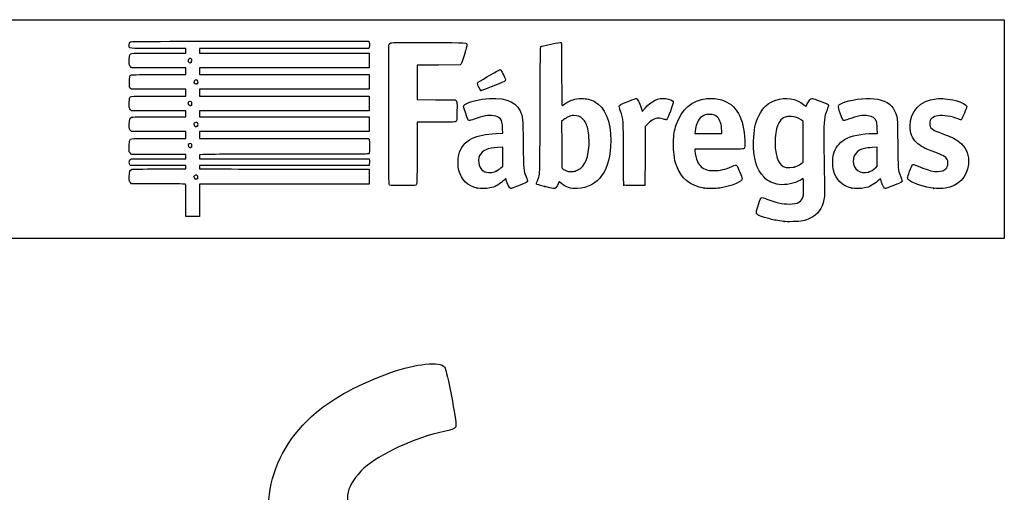
# Model space of a CAD drawing. Units: millimetres. Extents: x 0 to 292, y -24 to 204.
# Drawn here: x 204 to 291, y 163 to 204 of the extents above; entities that cross this region are included whole.
import ezdxf

# ---------------------------------------------------------------- set-up
doc = ezdxf.new("R2010")
doc.units = ezdxf.units.MM
doc.layers.add('Predeterminado', color=7, linetype='Continuous')

# ---------------------------------------------------------------- blocks, each defined once
blk = doc.blocks.new('SE208')
at = {"color": 7, "linetype": 'Continuous'}
for p, q in [((273.054, 190.002), (272.814, 189.861)), ((273.076, 189.865), (273.054, 190.002))]:
    blk.add_line(p, q, dxfattribs=at)
blk = doc.blocks.new('SE207')
blk.add_blockref('SE208', (0, 0))
blk = doc.blocks.new('SE210')
at = {"color": 7, "linetype": 'Continuous'}
blk.add_point((271.401, 186.228), dxfattribs=at)
blk = doc.blocks.new('SE209')
blk.add_blockref('SE210', (0, 0))
blk = doc.blocks.new('SE212')
at = {"color": 7, "linetype": 'Continuous'}
for p, q in [((273.071, 194.998), (272.884, 195.131)), ((273.071, 193.22), (273.071, 194.998)), ((273.071, 191.442), (273.071, 193.22)), ((272.881, 191.3), (273.071, 191.442))]:
    blk.add_line(p, q, dxfattribs=at)
blk = doc.blocks.new('SE211')
blk.add_blockref('SE212', (0, 0))
blk = doc.blocks.new('SE214')
at = {"color": 7, "linetype": 'Continuous'}
blk.add_point((272.264, 191.003), dxfattribs=at)
blk = doc.blocks.new('SE213')
blk.add_blockref('SE214', (0, 0))
blk = doc.blocks.new('SE216')
at = {"color": 7, "linetype": 'Continuous'}
for p, q in [((214.249, 189.547), (214.152, 189.643)), ((215.896, 189.543), (214.249, 189.547))]:
    blk.add_line(p, q, dxfattribs=at)
blk = doc.blocks.new('SE215')
blk.add_blockref('SE216', (0, 0))
blk = doc.blocks.new('SE218')
at = {"color": 7, "linetype": 'Continuous'}
for p, q in [((214.158, 191.134), (214.107, 191.207)), ((216.587, 191.134), (214.158, 191.134)), ((219.015, 191.134), (216.587, 191.134)), ((216.689, 190.836), (219.015, 190.836)), ((219.015, 190.985), (219.015, 191.134)), ((219.015, 190.836), (219.015, 190.985))]:
    blk.add_line(p, q, dxfattribs=at)
blk = doc.blocks.new('SE217')
blk.add_blockref('SE218', (0, 0))
blk = doc.blocks.new('SE220')
at = {"color": 7, "linetype": 'Continuous'}
for p, q in [((214.137, 191.647), (214.218, 191.729)), ((214.218, 191.729), (216.616, 191.729)), ((216.616, 191.729), (219.015, 191.729)), ((219.015, 192.092), (218.891, 192.093)), ((219.015, 191.91), (219.015, 192.092)), ((219.015, 191.729), (219.015, 191.91))]:
    blk.add_line(p, q, dxfattribs=at)
blk = doc.blocks.new('SE219')
blk.add_blockref('SE220', (0, 0))
blk = doc.blocks.new('SE222')
at = {"color": 7, "linetype": 'Continuous'}
for p, q in [((214.056, 192.325), (214.056, 192.786)), ((214.152, 192.217), (214.056, 192.325)), ((214.248, 192.109), (214.152, 192.217)), ((216.508, 192.101), (214.248, 192.109))]:
    blk.add_line(p, q, dxfattribs=at)
blk = doc.blocks.new('SE221')
blk.add_blockref('SE222', (0, 0))
blk = doc.blocks.new('SE224')
at = {"color": 7, "linetype": 'Continuous'}
for p, q in [((214.249, 194.109), (214.152, 194.206)), ((216.632, 194.109), (214.249, 194.109)), ((219.015, 194.109), (216.632, 194.109)), ((219.015, 193.812), (219.015, 194.109)), ((216.666, 193.514), (219.015, 193.514)), ((219.015, 193.514), (219.015, 193.812))]:
    blk.add_line(p, q, dxfattribs=at)
blk = doc.blocks.new('SE223')
blk.add_blockref('SE224', (0, 0))
blk = doc.blocks.new('SE226')
at = {"color": 7, "linetype": 'Continuous'}
for p, q in [((214.249, 195.927), (214.152, 196.024)), ((216.632, 195.927), (214.249, 195.927)), ((219.015, 195.927), (216.632, 195.927)), ((219.015, 195.663), (219.015, 195.927)), ((216.669, 195.398), (219.015, 195.398)), ((219.015, 195.398), (219.015, 195.663))]:
    blk.add_line(p, q, dxfattribs=at)
blk = doc.blocks.new('SE225')
blk.add_blockref('SE226', (0, 0))
blk = doc.blocks.new('SE228')
at = {"color": 7, "linetype": 'Continuous'}
for p, q in [((214.258, 197.812), (214.165, 197.892)), ((216.636, 197.812), (214.258, 197.812)), ((219.015, 197.812), (216.636, 197.812)), ((219.015, 197.514), (219.015, 197.812)), ((219.015, 197.217), (219.015, 197.514)), ((216.666, 197.217), (219.015, 197.217))]:
    blk.add_line(p, q, dxfattribs=at)
blk = doc.blocks.new('SE227')
blk.add_blockref('SE228', (0, 0))
blk = doc.blocks.new('SE230')
at = {"color": 7, "linetype": 'Continuous'}
for p, q in [((214.249, 199.697), (214.152, 199.793)), ((216.632, 199.697), (214.249, 199.697)), ((219.015, 199.697), (216.632, 199.697)), ((219.015, 199.399), (219.015, 199.697)), ((219.015, 199.101), (219.015, 199.399)), ((216.67, 199.101), (219.015, 199.101))]:
    blk.add_line(p, q, dxfattribs=at)
blk = doc.blocks.new('SE229')
blk.add_blockref('SE230', (0, 0))
blk = doc.blocks.new('SE232')
at = {"color": 7, "linetype": 'Continuous'}
for p, q in [((219.015, 201.383), (216.569, 201.383)), ((216.666, 200.986), (219.015, 200.986)), ((219.015, 201.184), (219.015, 201.383)), ((219.015, 200.986), (219.015, 201.184))]:
    blk.add_line(p, q, dxfattribs=at)
blk = doc.blocks.new('SE231')
blk.add_blockref('SE232', (0, 0))
blk = doc.blocks.new('SE234')
at = {"color": 7, "linetype": 'Continuous'}
for p, q in [((224.615, 202.011), (235.041, 202.011)), ((235.041, 202.011), (235.062, 201.908))]:
    blk.add_line(p, q, dxfattribs=at)
blk = doc.blocks.new('SE233')
blk.add_blockref('SE234', (0, 0))
blk = doc.blocks.new('SE236')
at = {"color": 7, "linetype": 'Continuous'}
for p, q in [((227.623, 201.383), (220.205, 201.383)), ((220.205, 201.383), (220.205, 201.184)), ((220.205, 201.184), (220.205, 200.986)), ((220.205, 200.986), (227.627, 200.986)), ((235.041, 201.383), (227.623, 201.383)), ((227.627, 200.986), (235.05, 200.986)), ((235.062, 201.486), (235.041, 201.383)), ((235.05, 200.986), (235.05, 200.341)), ((235.05, 200.341), (235.05, 199.697)), ((227.627, 199.697), (220.205, 199.697)), ((220.205, 199.697), (220.205, 199.399)), ((220.205, 199.399), (220.205, 199.101)), ((235.05, 199.697), (227.627, 199.697)), ((220.205, 199.101), (227.636, 199.101)), ((227.636, 199.101), (235.066, 199.101)), ((235.057, 198.457), (235.047, 197.812)), ((235.066, 199.101), (235.057, 198.457)), ((227.626, 197.812), (220.205, 197.812)), ((220.205, 197.812), (220.205, 197.514)), ((220.205, 197.514), (220.205, 197.217)), ((235.047, 197.812), (227.626, 197.812)), ((220.205, 197.217), (227.627, 197.217)), ((227.627, 197.217), (235.05, 197.217)), ((235.05, 197.217), (235.05, 196.572)), ((235.05, 196.572), (235.05, 195.927)), ((227.627, 195.927), (220.205, 195.927)), ((220.205, 195.927), (220.205, 195.663)), ((235.05, 195.927), (227.627, 195.927)), ((220.205, 195.663), (220.205, 195.398)), ((220.205, 195.398), (227.636, 195.399)), ((227.636, 195.399), (235.066, 195.399)), ((235.066, 195.399), (235.057, 194.754)), ((227.626, 194.109), (220.205, 194.109)), ((220.205, 194.109), (220.205, 193.812)), ((235.047, 194.109), (227.626, 194.109)), ((235.057, 194.754), (235.047, 194.109)), ((220.205, 193.812), (220.205, 193.514)), ((220.205, 193.514), (227.624, 193.514)), ((227.624, 193.514), (235.042, 193.514)), ((235.042, 193.514), (235.062, 193.44))]:
    blk.add_line(p, q, dxfattribs=at)
blk = doc.blocks.new('SE235')
blk.add_blockref('SE236', (0, 0))
blk = doc.blocks.new('SE238')
at = {"color": 7, "linetype": 'Continuous'}
for p, q in [((220.557, 192.104), (220.205, 192.082)), ((220.205, 192.082), (220.205, 191.906)), ((220.205, 191.906), (220.205, 191.729)), ((220.205, 191.729), (227.635, 191.72)), ((227.635, 191.72), (235.066, 191.712)), ((235.066, 191.712), (235.077, 191.534))]:
    blk.add_line(p, q, dxfattribs=at)
blk = doc.blocks.new('SE237')
blk.add_blockref('SE238', (0, 0))
blk = doc.blocks.new('SE240')
at = {"color": 7, "linetype": 'Continuous'}
for p, q in [((227.626, 191.134), (220.205, 191.134)), ((220.205, 191.134), (220.205, 190.985)), ((220.205, 190.985), (220.205, 190.836)), ((220.205, 190.836), (223.007, 190.832)), ((235.047, 191.134), (227.626, 191.134)), ((235.068, 191.245), (235.047, 191.134))]:
    blk.add_line(p, q, dxfattribs=at)
blk = doc.blocks.new('SE239')
blk.add_blockref('SE240', (0, 0))
blk = doc.blocks.new('SE242')
at = {"color": 7, "linetype": 'Continuous'}
for p, q in [((232.165, 190.807), (235.05, 190.803)), ((235.05, 190.803), (235.05, 190.158)), ((235.05, 190.158), (235.05, 189.514)), ((227.627, 189.514), (220.205, 189.514)), ((220.205, 189.514), (220.205, 188.092)), ((235.05, 189.514), (227.627, 189.514)), ((219.015, 186.67), (219.015, 188.092)), ((220.205, 188.092), (220.205, 186.67)), ((219.61, 186.67), (219.015, 186.67)), ((220.205, 186.67), (219.61, 186.67))]:
    blk.add_line(p, q, dxfattribs=at)
blk = doc.blocks.new('SE241')
blk.add_blockref('SE242', (0, 0))
blk = doc.blocks.new('SE244')
at = {"color": 7, "linetype": 'Continuous'}
blk.add_point((220.021, 189.995), dxfattribs=at)
blk = doc.blocks.new('SE243')
blk.add_blockref('SE244', (0, 0))
blk = doc.blocks.new('SE246')
at = {"color": 7, "linetype": 'Continuous'}
blk.add_point((219.504, 192.76), dxfattribs=at)
blk = doc.blocks.new('SE245')
blk.add_blockref('SE246', (0, 0))
blk = doc.blocks.new('SE248')
at = {"color": 7, "linetype": 'Continuous'}
blk.add_point((219.999, 194.59), dxfattribs=at)
blk = doc.blocks.new('SE247')
blk.add_blockref('SE248', (0, 0))
blk = doc.blocks.new('SE250')
at = {"color": 7, "linetype": 'Continuous'}
blk.add_point((219.504, 196.43), dxfattribs=at)
blk = doc.blocks.new('SE249')
blk.add_blockref('SE250', (0, 0))
blk = doc.blocks.new('SE252')
at = {"color": 7, "linetype": 'Continuous'}
blk.add_point((220.033, 198.315), dxfattribs=at)
blk = doc.blocks.new('SE251')
blk.add_blockref('SE252', (0, 0))
blk = doc.blocks.new('SE254')
at = {"color": 7, "linetype": 'Continuous'}
blk.add_point((219.47, 200.178), dxfattribs=at)
blk = doc.blocks.new('SE253')
blk.add_blockref('SE254', (0, 0))
blk = doc.blocks.new('SE256')
at = {"color": 7, "linetype": 'Continuous'}
for p, q in [((246.763, 193.955), (246.744, 194.371)), ((246.188, 193.933), (246.763, 193.955))]:
    blk.add_line(p, q, dxfattribs=at)
blk = doc.blocks.new('SE255')
blk.add_blockref('SE256', (0, 0))
blk = doc.blocks.new('SE258')
at = {"color": 7, "linetype": 'Continuous'}
blk.add_point((244.522, 189.166), dxfattribs=at)
blk = doc.blocks.new('SE257')
blk.add_blockref('SE258', (0, 0))
blk = doc.blocks.new('SE260')
at = {"color": 7, "linetype": 'Continuous'}
for p, q in [((246.754, 192.73), (246.299, 192.711)), ((246.754, 191.901), (246.754, 192.73)), ((246.754, 191.073), (246.754, 191.901)), ((246.58, 190.92), (246.754, 191.073))]:
    blk.add_line(p, q, dxfattribs=at)
blk = doc.blocks.new('SE259')
blk.add_blockref('SE260', (0, 0))
blk = doc.blocks.new('SE262')
at = {"color": 7, "linetype": 'Continuous'}
blk.add_point((246.166, 190.647), dxfattribs=at)
blk = doc.blocks.new('SE261')
blk.add_blockref('SE262', (0, 0))
blk = doc.blocks.new('SE264')
at = {"color": 7, "linetype": 'Continuous'}
blk.add_point((250.426, 189.292), dxfattribs=at)
blk = doc.blocks.new('SE263')
blk.add_blockref('SE264', (0, 0))
blk = doc.blocks.new('SE266')
at = {"color": 7, "linetype": 'Continuous'}
for p, q in [((252.101, 195.154), (251.911, 194.998)), ((251.911, 194.998), (251.919, 192.962)), ((251.919, 192.962), (251.928, 190.926)), ((251.928, 190.926), (252.05, 190.827))]:
    blk.add_line(p, q, dxfattribs=at)
blk = doc.blocks.new('SE265')
blk.add_blockref('SE266', (0, 0))
blk = doc.blocks.new('SE268')
at = {"color": 7, "linetype": 'Continuous'}
blk.add_point((253.086, 190.656), dxfattribs=at)
blk = doc.blocks.new('SE267')
blk.add_blockref('SE268', (0, 0))
blk = doc.blocks.new('SE270')
at = {"color": 7, "linetype": 'Continuous'}
for p, q in [((265.717, 192.563), (263.582, 192.554)), ((263.582, 192.554), (263.582, 192.427))]:
    blk.add_line(p, q, dxfattribs=at)
blk = doc.blocks.new('SE269')
blk.add_blockref('SE270', (0, 0))
blk = doc.blocks.new('SE272')
at = {"color": 7, "linetype": 'Continuous'}
blk.add_point((264.392, 189.153), dxfattribs=at)
blk = doc.blocks.new('SE271')
blk.add_blockref('SE272', (0, 0))
blk = doc.blocks.new('SE274')
at = {"color": 7, "linetype": 'Continuous'}
for p, q in [((263.598, 194.101), (263.578, 193.944)), ((265.929, 193.944), (265.929, 194.2)), ((265.929, 194.2), (265.929, 194.2)), ((263.578, 193.944), (264.754, 193.944)), ((264.754, 193.944), (265.929, 193.944))]:
    blk.add_line(p, q, dxfattribs=at)
blk = doc.blocks.new('SE273')
blk.add_blockref('SE274', (0, 0))
blk = doc.blocks.new('SE276')
at = {"color": 7, "linetype": 'Continuous'}
for p, q in [((279.56, 193.944), (279.542, 194.398)), ((279.233, 193.943), (279.56, 193.944))]:
    blk.add_line(p, q, dxfattribs=at)
blk = doc.blocks.new('SE275')
blk.add_blockref('SE276', (0, 0))
blk = doc.blocks.new('SE278')
at = {"color": 7, "linetype": 'Continuous'}
blk.add_point((277.319, 189.166), dxfattribs=at)
blk = doc.blocks.new('SE277')
blk.add_blockref('SE278', (0, 0))
blk = doc.blocks.new('SE280')
at = {"color": 7, "linetype": 'Continuous'}
for p, q in [((279.551, 192.73), (279.096, 192.711)), ((279.551, 191.903), (279.551, 192.73)), ((279.551, 191.076), (279.551, 191.903)), ((279.406, 190.942), (279.551, 191.076))]:
    blk.add_line(p, q, dxfattribs=at)
blk = doc.blocks.new('SE279')
blk.add_blockref('SE280', (0, 0))
blk = doc.blocks.new('SE282')
at = {"color": 7, "linetype": 'Continuous'}
blk.add_point((278.779, 190.566), dxfattribs=at)
blk = doc.blocks.new('SE281')
blk.add_blockref('SE282', (0, 0))
blk = doc.blocks.new('SE284')
at = {"color": 7, "linetype": 'Continuous'}
blk.add_point((284.493, 189.139), dxfattribs=at)
blk = doc.blocks.new('SE283')
blk.add_blockref('SE284', (0, 0))
blk = doc.blocks.new('SE286')
at = {"color": 7, "linetype": 'Continuous'}
for p, q in [((243.102, 200.03), (243.016, 199.944)), ((241.132, 199.935), (239.249, 199.926)), ((239.249, 199.926), (239.249, 198.414)), ((243.016, 199.944), (241.132, 199.935)), ((239.249, 198.414), (239.249, 196.903)), ((239.249, 196.903), (240.877, 196.901))]:
    blk.add_line(p, q, dxfattribs=at)
blk = doc.blocks.new('SE285')
blk.add_blockref('SE286', (0, 0))
blk = doc.blocks.new('SE288')
at = {"color": 7, "linetype": 'Continuous'}
for p, q in [((240.915, 194.936), (239.249, 194.936)), ((239.249, 194.936), (239.249, 192.276))]:
    blk.add_line(p, q, dxfattribs=at)
blk = doc.blocks.new('SE287')
blk.add_blockref('SE288', (0, 0))
blk = doc.blocks.new('SE290')
at = {"color": 7, "linetype": 'Continuous'}
blk.add_line((236.881, 189.407), (236.881, 189.407), dxfattribs=at)
blk = doc.blocks.new('SE289')
blk.add_blockref('SE290', (0, 0))
blk = doc.blocks.new('SE292')
at = {"color": 7, "linetype": 'Continuous'}
for p, q in [((258.927, 196.014), (258.97, 195.852)), ((258.97, 195.852), (259.222, 196.148))]:
    blk.add_line(p, q, dxfattribs=at)
blk = doc.blocks.new('SE291')
blk.add_blockref('SE292', (0, 0))
blk = doc.blocks.new('SE294')
at = {"color": 7, "linetype": 'Continuous'}
for p, q in [((259.218, 194.565), (259.21, 191.982)), ((259.478, 194.809), (259.218, 194.565)), ((259.21, 191.982), (259.201, 189.398)), ((259.201, 189.398), (258.283, 189.389))]:
    blk.add_line(p, q, dxfattribs=at)
blk = doc.blocks.new('SE293')
blk.add_blockref('SE294', (0, 0))
blk = doc.blocks.new('SE296')
at = {"color": 7, "linetype": 'Continuous'}
blk.add_point((257.35, 189.422), dxfattribs=at)
blk = doc.blocks.new('SE295')
blk.add_blockref('SE296', (0, 0))
blk = doc.blocks.new('SE298')
at = {"color": 7, "linetype": 'Continuous'}
blk.add_point((244.843, 197.704), dxfattribs=at)
blk = doc.blocks.new('SE297')
blk.add_blockref('SE298', (0, 0))

msp = doc.modelspace()

# ---------------------------------------------------------------- linework, layer by layer
at = {"color": 7, "linetype": 'Continuous'}
for points in [[(214.0555, 201.6946), (214.0555, 201.8345), (214.0714, 201.8944), (214.1217, 201.9447)], [(214.1217, 201.9447), (214.1875, 202.0105), (214.2319, 202.0108), (224.6146, 202.0108)], [(235.0621, 201.9075), (235.0884, 201.7759), (235.0884, 201.6176), (235.0621, 201.486)], [(236.8069, 189.5031), (236.7581, 189.5959), (236.7518, 201.6309), (236.8005, 201.759)], [(236.8005, 201.759), (236.8227, 201.8174), (236.8715, 201.8528), (236.9641, 201.8777)], [(236.9641, 201.8777), (237.055, 201.9022), (238.0925, 201.9104), (240.2997, 201.9042)], [(240.2997, 201.9042), (243.7859, 201.8943), (243.6127, 201.9045), (243.6127, 201.7091)], [(250.0928, 201.5491), (250.1691, 201.5979), (250.2843, 201.6251), (251.0699, 201.78)], [(251.0699, 201.78), (251.4709, 201.859), (251.8242, 201.914), (251.8551, 201.9022)], [(251.8551, 201.9022), (251.9072, 201.8822), (251.9112, 201.6863), (251.9112, 199.1355)], [(216.5694, 201.3827), (213.779, 201.3827), (214.0555, 201.3483), (214.0555, 201.6946)], [(214.095, 200.805), (214.1795, 200.9904), (214.116, 200.9859), (216.6658, 200.9859)], [(243.6127, 201.7091), (243.6127, 201.6567), (243.5171, 201.2769), (243.4003, 200.8651)], [(250.0255, 195.9865), (250.0411, 200.8537), (250.0491, 201.5211), (250.0928, 201.5491)], [(214.0555, 200.3041), (214.0555, 200.5548), (214.0711, 200.7525), (214.095, 200.805)], [(214.1522, 199.7932), (214.0557, 199.8897), (214.0555, 199.8903), (214.0555, 200.3041)], [(219.3153, 200.4916), (219.1651, 200.4112), (219.1597, 200.2462), (219.3045, 200.1618)], [(219.3045, 200.1618), (219.3805, 200.1175), (219.3849, 200.118), (219.4703, 200.1778)], [(219.4703, 200.1778), (219.6339, 200.2923), (219.4894, 200.5848), (219.3153, 200.4916)], [(243.4003, 200.8651), (243.2322, 200.2726), (243.17, 200.0984), (243.102, 200.0304)], [(244.6128, 198.4377), (244.9935, 198.6757), (246.4735, 199.5312), (246.5047, 199.5312)], [(246.5047, 199.5312), (246.5268, 199.5312), (246.5679, 199.5052), (246.5961, 199.4733)], [(246.5961, 199.4733), (246.69, 199.367), (247.0219, 198.6661), (247.0117, 198.5958)], [(214.0613, 198.4009), (214.0492, 198.877), (214.0851, 199.0104), (214.2411, 199.0698)], [(214.1648, 197.8917), (214.0733, 197.9704), (214.0719, 197.9771), (214.0613, 198.4009)], [(214.2411, 199.0698), (214.2913, 199.0888), (215.2563, 199.1014), (216.6696, 199.1014)], [(219.8127, 198.6024), (219.644, 198.508), (219.6957, 198.2749), (219.8855, 198.2749)], [(219.9863, 198.5945), (219.9088, 198.6452), (219.8908, 198.6461), (219.8127, 198.6024)], [(219.8855, 198.2749), (219.9449, 198.2749), (220.0113, 198.2927), (220.0331, 198.3145)], [(220.0331, 198.3145), (220.1046, 198.3861), (220.0801, 198.5331), (219.9863, 198.5945)], [(244.5384, 198.3158), (244.5384, 198.3582), (244.571, 198.4116), (244.6128, 198.4377)], [(244.843, 197.704), (244.7857, 197.7244), (244.5384, 198.221), (244.5384, 198.3158)], [(247.0117, 198.5958), (247.0032, 198.538), (246.8508, 198.4659), (246.1089, 198.1686)], [(251.9112, 199.1355), (251.9112, 197.4195), (251.923, 196.3903), (251.9427, 196.3903)], [(246.1089, 198.1686), (244.9873, 197.7192), (244.8952, 197.6854), (244.843, 197.704)], [(214.0555, 196.5344), (214.0555, 196.7619), (214.0698, 196.9855), (214.0872, 197.0313)], [(214.0872, 197.0313), (214.1592, 197.2208), (214.1049, 197.2169), (216.6658, 197.2169)], [(219.2137, 196.6393), (219.177, 196.5707), (219.1788, 196.5461), (219.2257, 196.4745)], [(219.4628, 196.7064), (219.3636, 196.7714), (219.271, 196.7464), (219.2137, 196.6393)], [(219.5041, 196.43), (219.5735, 196.4994), (219.5512, 196.6484), (219.4628, 196.7064)], [(240.8768, 196.9011), (241.7724, 196.9003), (242.5455, 196.889), (242.5949, 196.8761)], [(242.5949, 196.8761), (242.737, 196.8388), (242.7589, 196.687), (242.747, 195.8219)], [(243.3588, 196.4024), (243.4809, 196.5888), (244.2034, 196.8284), (244.9564, 196.9322)], [(244.9564, 196.9322), (246.7237, 197.1758), (247.832, 196.8376), (248.2694, 195.9214)], [(252.1871, 196.5392), (252.6691, 196.8761), (253.0682, 197.0011), (253.6469, 196.9963)], [(253.6469, 196.9963), (254.1149, 196.9924), (254.4392, 196.9182), (254.7866, 196.7357)], [(254.7866, 196.7357), (255.7114, 196.2497), (256.2092, 195.0457), (256.2092, 193.2945)], [(256.9366, 196.3405), (256.9366, 196.4208), (257.0669, 196.4891), (257.7277, 196.7552)], [(257.7277, 196.7552), (258.2225, 196.9545), (258.417, 197.0188), (258.455, 196.9956)], [(258.455, 196.9956), (258.5987, 196.9081), (258.802, 196.4851), (258.9271, 196.0139)], [(259.2216, 196.1482), (259.7798, 196.8045), (260.367, 197.0774), (261.0402, 196.9934)], [(261.0402, 196.9934), (261.3617, 196.9533), (261.6459, 196.8313), (261.6819, 196.7179)], [(261.6819, 196.7179), (261.7091, 196.632), (261.1798, 195.1693), (261.112, 195.1433)], [(261.9478, 194.7), (262.397, 196.0494), (263.3166, 196.8382), (264.6169, 196.9893)], [(264.6169, 196.9893), (265.0277, 197.0371), (265.5565, 196.9935), (265.9206, 196.882)], [(265.9206, 196.882), (267.2069, 196.4881), (267.8812, 195.2947), (267.9357, 193.3156)], [(269.1696, 195.4811), (269.5231, 196.2027), (270.0049, 196.6532), (270.6529, 196.8679)], [(270.6529, 196.8679), (271.5161, 197.154), (272.4611, 197.0071), (273.0977, 196.488)], [(273.4178, 196.5389), (273.4724, 196.6479), (273.5794, 196.8022), (273.6557, 196.8818)], [(273.6557, 196.8818), (273.8215, 197.0549), (273.7609, 197.0626), (274.5584, 196.7669)], [(274.5584, 196.7669), (275.164, 196.5424), (275.2858, 196.483), (275.2858, 196.412)], [(276.2952, 195.7318), (276.0722, 196.4158), (276.074, 196.4246), (276.4731, 196.6091)], [(276.4731, 196.6091), (277.0631, 196.8818), (278.4716, 197.075), (279.2367, 196.9883)], [(279.2367, 196.9883), (280.2067, 196.8783), (280.7551, 196.5593), (281.069, 195.9224)], [(282.419, 194.5885), (282.4217, 195.8796), (283.3276, 196.8342), (284.6959, 196.9878)], [(284.6959, 196.9878), (285.1689, 197.0409), (285.7592, 196.9818), (286.411, 196.816)], [(286.411, 196.816), (286.9376, 196.6821), (287.3864, 196.4425), (287.3864, 196.2953)], [(214.1522, 196.0241), (214.0557, 196.1206), (214.0555, 196.1213), (214.0555, 196.5344)], [(219.2257, 196.4745), (219.2856, 196.383), (219.4335, 196.3594), (219.5041, 196.43)], [(242.747, 195.8219), (242.7367, 195.0689), (242.7358, 195.0613), (242.6585, 194.9988)], [(243.4792, 195.7845), (243.3111, 196.2984), (243.3064, 196.3225), (243.3588, 196.4024)], [(243.8092, 195.0679), (243.7254, 195.0679), (243.6849, 195.1559), (243.4792, 195.7845)], [(248.2694, 195.9214), (248.5171, 195.4025), (248.5167, 195.4071), (248.5411, 193.0511)], [(249.7907, 189.8007), (250.024, 190.3324), (250.0059, 189.8555), (250.0255, 195.9865)], [(251.9427, 196.3903), (251.96, 196.3903), (252.07, 196.4573), (252.1871, 196.5392)], [(257.0675, 195.9063), (256.9955, 196.1233), (256.9366, 196.3187), (256.9366, 196.3405)], [(257.3237, 192.175), (257.3108, 195.2129), (257.3143, 195.163), (257.0675, 195.9063)], [(273.0977, 196.488), (273.2125, 196.3943), (273.3092, 196.3228), (273.3126, 196.3292)], [(273.3126, 196.3292), (273.3159, 196.3355), (273.3632, 196.4299), (273.4178, 196.5389)], [(275.1494, 196.0078), (274.8844, 195.3056), (274.8766, 195.2321), (274.8744, 193.4148)], [(275.2858, 196.412), (275.2858, 196.3884), (275.2244, 196.2065), (275.1494, 196.0078)], [(276.6244, 195.0679), (276.5317, 195.0679), (276.4733, 195.1856), (276.2952, 195.7318)], [(281.069, 195.9224), (281.3107, 195.4321), (281.3099, 195.4398), (281.3364, 193.0676)], [(287.3864, 196.2953), (287.3864, 196.2174), (286.9672, 195.2297), (286.9098, 195.1723)], [(214.0555, 194.7198), (214.0555, 195.1789), (214.0873, 195.291), (214.2365, 195.359)], [(214.2365, 195.359), (214.3011, 195.3884), (214.9207, 195.3985), (216.669, 195.3985)], [(219.7433, 194.8386), (219.6925, 194.7437), (219.7014, 194.6788), (219.7752, 194.605)], [(220.0331, 194.8629), (219.9685, 194.9275), (219.7826, 194.9119), (219.7433, 194.8386)], [(219.9993, 194.5904), (220.0802, 194.6471), (220.0989, 194.7971), (220.0331, 194.8629)], [(242.6585, 194.9988), (242.584, 194.9385), (242.505, 194.9356), (240.9145, 194.9356)], [(244.2436, 195.2011), (244.0391, 195.1278), (243.8436, 195.0679), (243.8092, 195.0679)], [(245.9418, 195.5), (245.5092, 195.5602), (244.9918, 195.4691), (244.2436, 195.2011)], [(246.5491, 195.2136), (246.4145, 195.3768), (246.2419, 195.4583), (245.9418, 195.5)], [(246.7444, 194.3707), (246.7219, 194.8736), (246.68, 195.0548), (246.5491, 195.2136)], [(252.5044, 195.4096), (252.3872, 195.3545), (252.2057, 195.2393), (252.101, 195.1535)], [(252.9672, 195.5095), (252.7575, 195.5098), (252.6832, 195.4938), (252.5044, 195.4096)], [(253.7471, 195.2265), (253.5219, 195.4324), (253.3105, 195.5091), (252.9672, 195.5095)], [(254.207, 194.3449), (254.1241, 194.7185), (253.9611, 195.031), (253.7471, 195.2265)], [(260.375, 195.2807), (260.0917, 195.2786), (259.8306, 195.1415), (259.4775, 194.8094)], [(260.8287, 195.2042), (260.6733, 195.255), (260.5148, 195.2817), (260.375, 195.2807)], [(261.112, 195.1433), (261.0875, 195.1339), (260.9601, 195.1613), (260.8287, 195.2042)], [(264.3705, 195.5243), (263.9321, 195.3223), (263.7015, 194.8972), (263.5983, 194.1008)], [(264.8548, 195.6095), (264.603, 195.6102), (264.5286, 195.5972), (264.3705, 195.5243)], [(265.5476, 195.3633), (265.3324, 195.5617), (265.2009, 195.6084), (264.8548, 195.6095)], [(265.9288, 194.2), (265.9276, 194.7052), (265.7831, 195.1462), (265.5476, 195.3633)], [(268.7159, 193.2825), (268.7391, 194.2573), (268.8621, 194.8536), (269.1696, 195.4811)], [(271.4758, 195.3665), (271.1216, 195.2327), (270.8552, 194.8727), (270.7202, 194.3453)], [(271.9961, 195.4227), (271.7129, 195.436), (271.6383, 195.428), (271.4758, 195.3665)], [(272.8845, 195.1314), (272.6049, 195.3317), (272.3828, 195.4045), (271.9961, 195.4227)], [(277.0408, 195.2011), (276.8363, 195.1278), (276.6489, 195.0679), (276.6244, 195.0679)], [(278.739, 195.5), (278.3064, 195.5602), (277.789, 195.4691), (277.0408, 195.2011)], [(279.4704, 195.0028), (279.3669, 195.2945), (279.1484, 195.4431), (278.739, 195.5)], [(279.5418, 194.3984), (279.5301, 194.6885), (279.5043, 194.9072), (279.4704, 195.0028)], [(284.869, 195.4992), (284.3894, 195.4248), (284.1463, 195.1977), (284.1463, 194.824)], [(286.6433, 195.2127), (286.0802, 195.4381), (285.2937, 195.5651), (284.869, 195.4992)], [(286.9098, 195.1723), (286.8687, 195.1312), (286.8336, 195.1365), (286.6433, 195.2127)], [(214.1522, 194.2057), (214.0556, 194.3023), (214.0555, 194.3025), (214.0555, 194.7198)], [(219.7752, 194.605), (219.8548, 194.5254), (219.9022, 194.5223), (219.9993, 194.5904)], [(254.2951, 192.7207), (254.3371, 193.2363), (254.2996, 193.9282), (254.207, 194.3449)], [(261.7066, 193.1625), (261.7259, 193.8436), (261.7823, 194.2026), (261.9478, 194.7)], [(270.7202, 194.3453), (270.6163, 193.9395), (270.5714, 193.2014), (270.6178, 192.6603)], [(282.9699, 193.1642), (282.5861, 193.5478), (282.4178, 193.983), (282.419, 194.5885)], [(284.1463, 194.824), (284.1463, 194.399), (284.3216, 194.2548), (285.2374, 193.9264)], [(214.0555, 192.7856), (214.0555, 193.0724), (214.0705, 193.2791), (214.095, 193.3331)], [(214.095, 193.3331), (214.1795, 193.5184), (214.116, 193.514), (216.6658, 193.514)], [(219.4687, 193.0327), (219.3067, 193.1388), (219.1237, 192.9603), (219.2293, 192.7991)], [(235.0619, 193.4396), (235.088, 193.3422), (235.0887, 192.2455), (235.0627, 192.1777)], [(242.897, 192.0749), (243.0523, 192.7041), (243.4533, 193.1992), (244.0425, 193.4891)], [(244.0425, 193.4891), (244.6223, 193.7744), (245.211, 193.8962), (246.188, 193.9329)], [(256.2092, 193.2945), (256.2092, 190.7273), (255.1432, 189.209), (253.2832, 189.1271)], [(261.9645, 191.1314), (261.7582, 191.7342), (261.6828, 192.3275), (261.7066, 193.1625)], [(267.9357, 193.3156), (267.9499, 192.8016), (267.9446, 192.6934), (267.9024, 192.6378)], [(269.6322, 190.1085), (268.9742, 190.7681), (268.6804, 191.7859), (268.7159, 193.2825)], [(274.8744, 193.4148), (274.8734, 192.5329), (274.8874, 191.2385), (274.9056, 190.5384)], [(275.7121, 192.1023), (275.8549, 192.6458), (276.2191, 193.1353), (276.6868, 193.412)], [(276.6868, 193.412), (277.2519, 193.7465), (278.1903, 193.9423), (279.233, 193.9434)], [(284.5927, 192.3059), (283.6362, 192.6506), (283.3126, 192.8217), (282.9699, 193.1642)], [(285.2374, 193.9264), (285.9658, 193.6653), (286.2088, 193.5559), (286.5214, 193.3484)], [(286.5214, 193.3484), (287.1271, 192.9465), (287.4282, 192.4847), (287.5221, 191.8135)], [(219.2293, 192.7991), (219.2858, 192.713), (219.4357, 192.6917), (219.5041, 192.7602)], [(219.5041, 192.7602), (219.5711, 192.8272), (219.5514, 192.9784), (219.4687, 193.0327)], [(239.2486, 192.2763), (239.2486, 189.6371), (239.2423, 189.4729), (239.139, 189.4072)], [(246.299, 192.7106), (245.4511, 192.6738), (244.9575, 192.4555), (244.7313, 192.0171)], [(248.5411, 193.0511), (248.5654, 190.7085), (248.5632, 190.7334), (248.8026, 190.1398)], [(253.0862, 190.6559), (253.8047, 190.843), (254.1967, 191.5125), (254.2951, 192.7207)], [(263.582, 192.4266), (263.582, 192.1565), (263.6825, 191.7113), (263.7959, 191.479)], [(267.9024, 192.6378), (267.8533, 192.5731), (267.8081, 192.5715), (265.7171, 192.5627)], [(270.6178, 192.6603), (270.7384, 191.2517), (271.21, 190.777), (272.2638, 191.0033)], [(278.4266, 192.6351), (277.7706, 192.4649), (277.4348, 192.0909), (277.4348, 191.5303)], [(279.0961, 192.7106), (278.8437, 192.6996), (278.546, 192.6661), (278.4266, 192.6351)], [(281.3364, 193.0676), (281.3616, 190.8141), (281.3682, 190.7225), (281.5373, 190.2998)], [(285.6708, 191.6554), (285.5462, 191.8996), (285.2883, 192.0552), (284.5927, 192.3059)], [(214.107, 191.207), (214.0249, 191.3242), (214.0402, 191.551), (214.1367, 191.6475)], [(218.8908, 192.0931), (218.8226, 192.0935), (217.7502, 192.0972), (216.5077, 192.1013)], [(227.9761, 192.1254), (224.0895, 192.1254), (220.751, 192.1157), (220.5573, 192.1038)], [(235.0627, 192.1777), (235.0445, 192.1302), (234.3893, 192.1254), (227.9761, 192.1254)], [(235.0772, 191.5344), (235.0834, 191.4366), (235.0791, 191.3064), (235.0676, 191.2451)], [(242.9131, 190.6938), (242.821, 191.0354), (242.8128, 191.7337), (242.897, 192.0749)], [(244.7313, 192.0171), (244.6317, 191.8241), (244.6087, 191.4029), (244.6851, 191.1729)], [(257.3499, 189.4221), (257.3418, 189.4451), (257.33, 190.6839), (257.3237, 192.175)], [(263.7959, 191.479), (263.9768, 191.1084), (264.2085, 190.906), (264.6125, 190.7658)], [(275.7134, 190.7203), (275.6177, 191.0912), (275.6171, 191.7405), (275.7121, 192.1023)], [(277.4348, 191.5303), (277.4348, 190.7897), (278.0599, 190.3411), (278.7791, 190.5656)], [(285.4717, 190.7779), (285.7163, 190.94), (285.8146, 191.3734), (285.6708, 191.6554)], [(287.5221, 191.8135), (287.5525, 191.5958), (287.5531, 191.4558), (287.5244, 191.2234)], [(214.0555, 190.1573), (214.0555, 190.6326), (214.0896, 190.7407), (214.2578, 190.7993)], [(214.2578, 190.7993), (214.3309, 190.8248), (215.0719, 190.836), (216.6889, 190.836)], [(223.007, 190.8318), (224.5481, 190.8296), (226.5901, 190.824), (227.5447, 190.8194)], [(227.5447, 190.8194), (228.4994, 190.8149), (230.5785, 190.8093), (232.1651, 190.8071)], [(244.5219, 189.1658), (243.6904, 189.3491), (243.133, 189.8785), (242.9131, 190.6938)], [(244.6851, 191.1729), (244.8339, 190.7251), (245.1806, 190.4937), (245.6698, 190.5158)], [(245.6698, 190.5158), (245.883, 190.5255), (245.9646, 190.5471), (246.1657, 190.6471)], [(246.1657, 190.6471), (246.2981, 190.7129), (246.4845, 190.8356), (246.58, 190.9197)], [(252.0502, 190.8268), (252.3062, 190.6196), (252.6984, 190.5549), (253.0862, 190.6559)], [(264.392, 189.1534), (263.2176, 189.3226), (262.3382, 190.0392), (261.9645, 191.1314)], [(264.6125, 190.7658), (264.7836, 190.7064), (264.8971, 190.693), (265.235, 190.692)], [(265.235, 190.692), (265.7954, 190.6904), (266.2338, 190.7914), (266.8141, 191.0559)], [(266.8141, 191.0559), (267.0882, 191.1808), (267.1862, 191.1924), (267.2583, 191.1087)], [(267.2583, 191.1087), (267.3288, 191.027), (267.7147, 190.0843), (267.7147, 189.994)], [(272.2638, 191.0033), (272.4709, 191.0477), (272.6712, 191.1442), (272.8805, 191.3004)], [(274.9056, 190.5384), (274.9466, 188.9574), (274.94, 188.4814), (274.8724, 188.1475)], [(277.3191, 189.1658), (276.4759, 189.3517), (275.9303, 189.88), (275.7134, 190.7203)], [(278.7791, 190.5656), (279.0044, 190.636), (279.203, 190.7553), (279.4057, 190.9422)], [(282.3817, 189.8116), (282.1349, 189.9889), (282.1349, 189.9985), (282.3805, 190.6288)], [(282.3805, 190.6288), (282.4993, 190.9337), (282.6154, 191.2024), (282.6385, 191.226)], [(282.6385, 191.226), (282.6728, 191.261), (282.7619, 191.2329), (283.1241, 191.0727)], [(283.1241, 191.0727), (284.249, 190.5752), (285.0198, 190.4784), (285.4717, 190.7779)], [(287.5244, 191.2234), (287.3854, 190.0957), (286.6425, 189.3373), (285.4948, 189.151)], [(214.1522, 189.6432), (214.0556, 189.7398), (214.0555, 189.74), (214.0555, 190.1573)], [(219.7826, 190.2555), (219.6449, 190.1591), (219.7198, 189.9433), (219.8909, 189.9433)], [(220.0181, 190.2465), (219.9511, 190.3205), (219.8793, 190.3233), (219.7826, 190.2555)], [(219.8909, 189.9433), (219.9338, 189.9433), (219.9922, 189.9667), (220.0208, 189.9953)], [(220.0208, 189.9953), (220.0882, 190.0626), (220.087, 190.1703), (220.0181, 190.2465)], [(246.7921, 189.7819), (246.3982, 189.4341), (246.0671, 189.2607), (245.6226, 189.1692)], [(247.0281, 189.9764), (247.0195, 189.9764), (246.9133, 189.8888), (246.7921, 189.7819)], [(247.0655, 189.8602), (247.0536, 189.9241), (247.0367, 189.9764), (247.0281, 189.9764)], [(247.4695, 189.1168), (247.3581, 189.1168), (247.1243, 189.5472), (247.0655, 189.8602)], [(248.9189, 189.7443), (248.9068, 189.7062), (248.7707, 189.6302), (248.5453, 189.5357)], [(248.8026, 190.1398), (248.8775, 189.9538), (248.9294, 189.7774), (248.9189, 189.7443)], [(249.7196, 189.5153), (249.697, 189.552), (249.7174, 189.6338), (249.7907, 189.8007)], [(251.6589, 189.6893), (251.5999, 189.5158), (251.4691, 189.2568), (251.4076, 189.1913)], [(251.8975, 189.5643), (251.7101, 189.7233), (251.6765, 189.7409), (251.6589, 189.6893)], [(267.7147, 189.994), (267.7147, 189.6968), (266.8154, 189.318), (265.7475, 189.1653)], [(270.9602, 189.4762), (270.4006, 189.548), (270.0023, 189.7376), (269.6322, 190.1085)], [(272.8137, 189.861), (272.296, 189.5569), (271.5456, 189.4011), (270.9602, 189.4762)], [(273.0579, 188.4469), (273.1052, 188.648), (273.1178, 189.6119), (273.0765, 189.8653)], [(279.5937, 189.7858), (279.1953, 189.434), (278.8659, 189.261), (278.4198, 189.1692)], [(279.8256, 189.972), (279.8216, 189.9787), (279.7173, 189.8949), (279.5937, 189.7858)], [(279.9293, 189.6671), (279.8761, 189.8281), (279.8295, 189.9653), (279.8256, 189.972)], [(280.2611, 189.1168), (280.1777, 189.1168), (280.03, 189.3616), (279.9293, 189.6671)], [(281.7161, 189.7444), (281.704, 189.7062), (281.5682, 189.6304), (281.3425, 189.5357)], [(281.5373, 190.2998), (281.5721, 190.2129), (281.6308, 190.0658), (281.6678, 189.973)], [(281.6678, 189.973), (281.7048, 189.8802), (281.7266, 189.7773), (281.7161, 189.7444)], [(284.4935, 189.1393), (283.7124, 189.2391), (282.7542, 189.5441), (282.3817, 189.8116)], [(218.2213, 189.5267), (217.8485, 189.5338), (216.8022, 189.5412), (215.8962, 189.5431)], [(218.9569, 189.5137), (218.9251, 189.5138), (218.5941, 189.5197), (218.2213, 189.5267)], [(219.0148, 188.0919), (219.0148, 189.4237), (219.0111, 189.5135), (218.9569, 189.5137)], [(236.8813, 189.4066), (236.8613, 189.4199), (236.8278, 189.4634), (236.8069, 189.5031)], [(239.139, 189.4072), (239.0884, 189.3751), (236.9295, 189.3744), (236.8813, 189.4065)], [(245.6226, 189.1692), (245.3187, 189.1067), (244.7973, 189.105), (244.5219, 189.1658)], [(248.5453, 189.5357), (247.9557, 189.2883), (247.5151, 189.1168), (247.4695, 189.1168)], [(250.4262, 189.2918), (249.9991, 189.4007), (249.7396, 189.4828), (249.7196, 189.5153)], [(251.4076, 189.1913), (251.3068, 189.084), (251.1966, 189.0953), (250.4262, 189.2918)], [(253.2832, 189.1271), (252.6542, 189.0994), (252.322, 189.2042), (251.8975, 189.5643)], [(258.283, 189.389), (257.5657, 189.3821), (257.3615, 189.3894), (257.3499, 189.4221)], [(265.7475, 189.1653), (265.388, 189.1138), (264.7078, 189.1079), (264.392, 189.1534)], [(278.4198, 189.1692), (278.1159, 189.1067), (277.5945, 189.105), (277.3191, 189.1658)], [(281.3425, 189.5357), (280.7324, 189.2797), (280.3117, 189.1168), (280.2611, 189.1168)], [(285.4948, 189.151), (285.2975, 189.119), (284.7068, 189.1121), (284.4935, 189.1393)], [(269.1706, 187.8062), (269.3634, 188.4182), (269.3414, 188.406), (269.8699, 188.1952)], [(269.8699, 188.1952), (270.5812, 187.9114), (271.2637, 187.7618), (271.8496, 187.7614)], [(271.8496, 187.7614), (272.5886, 187.7609), (272.9439, 187.9625), (273.0579, 188.4469)], [(274.8724, 188.1475), (274.7136, 187.3641), (274.3232, 186.8307), (273.6823, 186.5216)], [(268.9719, 186.9331), (268.9343, 187.0033), (268.9774, 187.1927), (269.1706, 187.8062)], [(270.1311, 186.4595), (269.4797, 186.6182), (269.0455, 186.7955), (268.9719, 186.9331)], [(271.401, 186.2278), (270.7741, 186.3173), (270.5387, 186.3603), (270.1311, 186.4595)], [(272.1615, 186.2228), (271.7978, 186.2177), (271.4556, 186.22), (271.401, 186.2278)], [(273.6823, 186.5216), (273.19, 186.2842), (272.9319, 186.2335), (272.1615, 186.2228)], [(236.9462, 173.0109), (239.1424, 173.7941), (241.3145, 174.0148), (241.6668, 173.4904)], [(241.6668, 173.4904), (241.8531, 173.2132), (242.7242, 168.6913), (242.6572, 168.3496)], [(230.425, 169.5177), (231.9829, 170.839), (234.2273, 172.0413), (236.9462, 173.0109)], [(228.0571, 155.5211), (224.9764, 160.1266), (225.9185, 165.6957), (230.425, 169.5177)], [(242.6572, 168.3496), (242.6091, 168.1047), (242.4711, 168.0395), (241.6109, 167.8554)], [(241.6109, 167.8554), (239.0655, 167.3107), (235.9601, 165.8807), (234.6048, 164.6294)], [(234.6048, 164.6294), (233.0744, 163.2163), (232.7521, 161.8255), (233.6466, 160.4942)]]:
    msp.add_open_spline(points, degree=3, dxfattribs=at)
at = {"layer": 'Predeterminado', "color": 7, "linetype": 'Continuous'}
for p, q in [((6.3238, 203.9025), (290.6693, 203.9025)), ((290.6693, 203.9025), (290.6693, 184.7567)), ((290.6693, 184.7567), (6.3238, 184.7567))]:
    msp.add_line(p, q, dxfattribs=at)

# ---------------------------------------------------------------- block references
for name in ['SE233', 'SE231', 'SE235', 'SE253', 'SE285', 'SE229', 'SE251', 'SE227', 'SE297', 'SE225', 'SE249', 'SE291', 'SE287', 'SE265', 'SE211', 'SE223', 'SE247', 'SE255', 'SE293', 'SE273', 'SE275', 'SE221', 'SE245', 'SE259', 'SE269', 'SE279', 'SE219', 'SE237', 'SE217', 'SE241', 'SE239', 'SE261', 'SE267', 'SE213', 'SE281', 'SE243', 'SE207', 'SE215', 'SE289', 'SE257', 'SE263', 'SE295', 'SE271', 'SE277', 'SE283', 'SE209']:
    msp.add_blockref(name, (0, 0))

doc.saveas('drawing.dxf')
